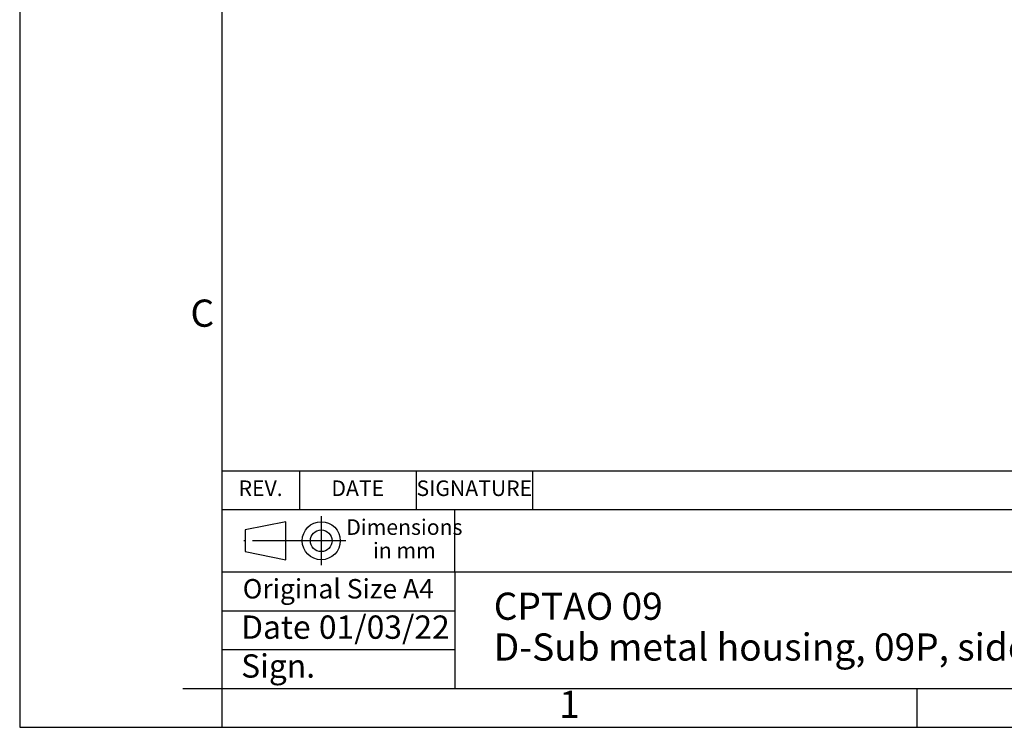
# Model space of a CAD drawing. Units: millimetres. Extents: x -210 to 0, y 0 to 297.
# Drawn here: x -210 to -83, y 0 to 91 of the extents above; entities that cross this region are included whole.
import ezdxf

# ---------------------------------------------------------------- set-up
doc = ezdxf.new("R2010")
doc.units = ezdxf.units.MM
doc.linetypes.add('DOT_CENTER', pattern=[14, 12, -1, 0, -1])
doc.layers.add('1', color=7, linetype='Continuous')
doc.styles.add('CONVERTER_11', font='ARIAL.TTF', dxfattribs={"width": 1.2})
doc.styles.add('CONVERTER_12', font='ARIAL.TTF', dxfattribs={"width": 1.38})
doc.styles.add('CONVERTER_13', font='ARIAL.TTF', dxfattribs={"width": 1.08})

# ---------------------------------------------------------------- blocks, each defined once
blk = doc.blocks.new('_formato_A4')
at = {"layer": '1', "color": 7, "linetype": 'Continuous'}
for p, q in [((-210, 297), (-210, 0)), ((-184, 292), (-184, 23)), ((-184, 292), (-184, 5)), ((-184, 292), (-184, 5)), ((-184, 33), (-5, 33)), ((-174, 33), (-174, 28)), ((-159, 33), (-159, 28)), ((-144, 33), (-144, 28)), ((-5, 28), (-184, 28)), ((-154, 20), (-154, 28)), ((-175.75, 26.45), (-181, 25.4)), ((-181, 25.4), (-181, 22.6)), ((-175.75, 21.55), (-175.75, 26.45)), ((-181, 22.6), (-175.75, 21.55)), ((-184, 20), (-184, 0)), ((-184, 20), (-5, 20)), ((-154, 20), (-154, 5)), ((-154, 20), (-154, 5)), ((-184, 15), (-154, 15)), ((-184, 10), (-154, 10)), ((-189, 5), (-5, 5)), ((-94.5, 0), (-94.5, 5)), ((-210, 0), (0, 0))]:
    blk.add_line(p, q, dxfattribs=at)
at = {"layer": '1', "color": 7, "linetype": 'DOT_CENTER'}
for p, q in [((-171.2, 27.15), (-171.2, 20.85)), ((-168.05, 24), (-181.7, 24))]:
    blk.add_line(p, q, dxfattribs=at)
at = {"layer": '1', "color": 7, "linetype": 'Continuous'}
for radius in [2.45, 1.4]:
    blk.add_circle((-171.2, 24), radius, dxfattribs=at)
at = {"layer": '1', "color": 7}
for s, insert, char_height, attachment_point, line_spacing_factor, style in [('C', (-186.5, 52.83), 3.5, 5, 1.320528, 'CONVERTER_11'), ('REV.', (-179, 30.5), 2, 5, 0.90036, 'CONVERTER_11'), ('DATE', (-166.5, 30.5), 2, 5, 0.90036, 'CONVERTER_11'), ('SIGNATURE', (-151.5, 30.5), 2, 5, 0.90036, 'CONVERTER_11'), ('Dimensions', (-160.5, 25.5), 2, 5, 0.90036, 'CONVERTER_11'), ('in mm', (-160.5, 22.5), 2, 5, 0.60024, 'CONVERTER_11'), ('Original Size A4', (-169, 17.5), 2.5, 5, 0.60024, 'CONVERTER_12'), ('CPTAO 09\\PD-Sub metal housing, 09P, side entry, with 4-40 UNC fixing screws', (-149, 12.5), 3.5, 4, 0.90036, 'CONVERTER_13'), ('Date', (-181.5, 12.5), 3, 4, 1.320528, 'CONVERTER_11'), ('01/03/22', (-171.5, 12.5), 3, 4, 1.320528, 'CONVERTER_11'), ('Sign.', (-181.5, 7.5), 3, 4, 1.320528, 'CONVERTER_11'), ('1', (-139.25, 2.5), 3.5, 5, 1.320528, 'CONVERTER_11')]:
    blk.add_mtext(s, dxfattribs=dict(at, insert=insert, char_height=char_height, attachment_point=attachment_point, line_spacing_factor=line_spacing_factor, style=style))
blk = doc.blocks.new('A4_new')
at = {"layer": '1'}
blk.add_blockref('_formato_A4', (0, 0), dxfattribs=at)

msp = doc.modelspace()

# ---------------------------------------------------------------- block references
msp.add_blockref('A4_new', (0, 0))

doc.saveas('drawing.dxf')
